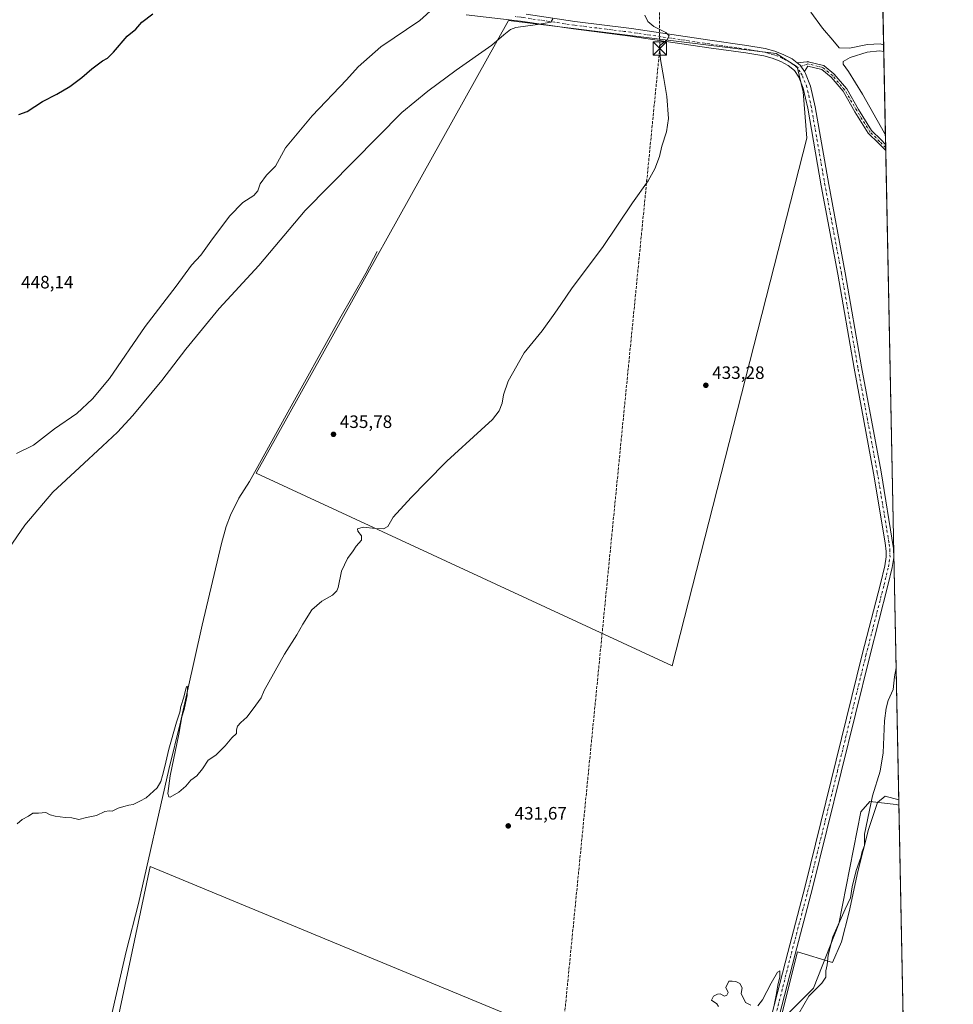
# Model space of a CAD drawing. Units: metres. Extents: x 634828 to 638302, y 4725119 to 4727500.
# Drawn here: x 637768 to 638288, y 4726596 to 4727144 of the extents above; entities that cross this region are included whole.
import ezdxf

# ---------------------------------------------------------------- set-up
doc = ezdxf.new("R2010")
doc.units = ezdxf.units.M
doc.header["$MEASUREMENT"] = 0
doc.linetypes.add('DGN Style 3', pattern=[2.307223458686699, 1.648016756204785, -0.6592067024819142])
doc.linetypes.add('DGN Style 4', pattern=[2.6384748266838614, 1.318413404963828, -0.6592067024819142, 0.001648016756204785, -0.6592067024819142])
for name, color, linetype, lineweight in [('Arbolado forestal CxS', 92, 'Continuous', 0), ('Camino Cxs', 7, 'Continuous', 0), ('Camino eje', 30, 'DGN Style 4', 13), ('Comarca CxS', 21, 'Continuous', 0), ('Comunidad Autónoma CxS', 142, 'Continuous', 0), ('Conducción de hidrocarburos lineal', 6, 'DGN Style 3', 0), ('Corriente natural lineal', 142, 'Continuous', 13), ('Cultivos herbáceos CxS', 92, 'Continuous', 0), ('Curva de nivel maestra', 30, 'Continuous', 30), ('Curva de nivel normal', 30, 'Continuous', 0), ('Espacio natural protegido', 121, 'Continuous', 13), ('Espacio natural protegido CxS', 121, 'Continuous', 0), ('Isla Cxs', 7, 'Continuous', 0), ('Municipio CxS', 4, 'Continuous', 0), ('Pista no pavimentada Cxs', 111, 'Continuous', 0), ('Pista no pavimentada eje', 91, 'DGN Style 4', 0), ('Provincia CxS', 1, 'Continuous', 0), ('Punto de cota en terreno', 7, 'Continuous', 0), ('Rótulo de punto de cota en terreno', 7, 'Continuous', 0), ('Suelo desnudo CxS', 253, 'Continuous', 0), ('Torre de tendido puntual', 7, 'Continuous', 0)]:
    doc.layers.add(name, color=color, linetype=linetype, lineweight=lineweight)
doc.styles.add('Style-Arial', font='txt')

# ---------------------------------------------------------------- blocks, each defined once
blk = doc.blocks.new('*U9')
at = {"layer": 'Cultivos herbáceos CxS', "color": 92, "linetype": 'Continuous', "lineweight": 0}
for points in [[(638246.0330999997, 4727276.892300001, 429.9410999999964), (638257.4212999997, 4726706.685799999, 428.6793999999937), (638255.9206999998, 4726707.1479, 428.7311000000045), (638241.2956999998, 4726708.857100001, 429.9820999999939), (638236.2917, 4726703.078299999, 430.2799999999989), (638224.0355000002, 4726640.739700001, 429.892200000002), (638209.8428999997, 4726604.7753, 429.9661999999954), (638190.8284999998, 4726585.679099999, 429.9394999999931)], [(638175.4480999997, 4726533.890100001, 429.5834999999934), (637840.5182999996, 4726672.6753, 434.0062000000034), (637803.0009000005, 4726495.528100001, 432.9642000000022)]]:
    blk.add_polyline3d(points, dxfattribs=at)
blk.add_polyline3d([(638206.2571, 4727078.170100001, 431.0991000000067), (638204.1127000004, 4727103.908299999, 431.334400000007), (638200.8957000002, 4727117.8497, 431.6395000000048), (638189.0988999996, 4727125.356899999, 431.8542000000016), (638040.0296999998, 4727143.5899, 441.6150999999954), (637899.5355000002, 4726891.572699999, 435.5255999999936), (638131.1810999997, 4726784.3277, 431.7130000000034)], close=True, dxfattribs=at)
blk = doc.blocks.new('*U21')
at = {"layer": 'Espacio natural protegido CxS', "color": 121, "linetype": 'Continuous', "lineweight": 0, "flags": 128}
blk.add_lwpolyline([(638187.4422999994, 4726570.995300001), (638201.0695000006, 4726625.108500001), (638220.5983999996, 4726619.2274), (638225.5556999994, 4726630.662199999), (638229.8771000005, 4726647.275900001), (638234.5676000004, 4726669.7446), (638240.4810999993, 4726693.2733), (638245.5003999993, 4726708.312), (638249.8414999997, 4726711.8349), (638257.3608000008, 4726709.714699999), (638267.6525999994, 4726194.400800001)], dxfattribs=at)
blk = doc.blocks.new('5PATER')
at = {"layer": 'Suelo desnudo CxS', "linetype": 'Continuous', "lineweight": 0}
h = blk.add_hatch(color=51, dxfattribs=at)
edge = h.paths.add_edge_path()
edge.add_ellipse((0, 0), major_axis=(-0.1095731443231308, -0.1110710700762829), ratio=0.9994222409660322, start_angle=0, end_angle=360)
blk = doc.blocks.new('5TTEND')
at = {"layer": 'Isla Cxs', "color": 7, "linetype": 'Continuous', "lineweight": 0}
for p, q in [((-0.375, 0.3754), (0.375, -0.3746)), ((0.3720000000000001, 0.3784000000000001), (-0.3720000000000001, -0.3776))]:
    blk.add_line(p, q, dxfattribs=at)
at = {"layer": 'Isla Cxs', "color": 7, "linetype": 'Continuous', "lineweight": 0, "flags": 128}
blk.add_lwpolyline([(-0.375, -0.3746), (0.375, -0.3746), (0.375, 0.3754), (-0.375, 0.3754), (-0.3720000000000001, -0.3776)], dxfattribs=at)

msp = doc.modelspace()

# ---------------------------------------------------------------- linework, layer by layer
at = {"layer": 'Arbolado forestal CxS', "color": 92, "linetype": 'Continuous', "lineweight": 0, "extrusion": (0.0001578313518563379, -0.007902777277650378, 0.999968760112317), "elevation": -36824.70715491856, "flags": 128}
msp.add_lwpolyline([(638257.3456886101, 4726563.266773699), (638266.0152301653, 4726129.187518519)], dxfattribs=at)
at = {"layer": 'Arbolado forestal CxS', "color": 92, "linetype": 'Continuous', "lineweight": 0}
for points in [[(638257.4212999997, 4726706.685799999, 428.6793999999937), (638255.9206999998, 4726707.1479, 428.7311000000045), (638241.2956999998, 4726708.857100001, 429.9820999999939), (638236.2917, 4726703.078299999, 430.2799999999989), (638224.0355000002, 4726640.739700001, 429.892200000002), (638209.8428999997, 4726604.7753, 429.9661999999954), (638190.8284999998, 4726585.679099999, 429.9394999999931), (638180.4071000004, 4726556.976700001, 429.6621000000014), (638175.4480999997, 4726533.890100001, 429.5834999999934)], [(638190.8284999998, 4726585.679099999, 429.9394999999931), (638209.8428999997, 4726604.7753, 429.9661999999954), (638224.0355000002, 4726640.739700001, 429.892200000002), (638236.2917, 4726703.078299999, 430.2799999999989), (638241.2956999998, 4726708.857100001, 429.9820999999939), (638255.9206999998, 4726707.1479, 428.7311000000045), (638257.4212999997, 4726706.685799999, 428.6793999999937), (638266.0900999998, 4726272.620100001, 425.2476000000024)]]:
    msp.add_polyline3d(points, dxfattribs=at)
at = {"layer": 'Camino Cxs', "color": 7, "linetype": 'Continuous', "lineweight": 0, "extrusion": (-0.03258068948930375, -0.0410781091241106, 0.9986245979461897), "elevation": -214543.1437386026, "flags": 128}
msp.add_lwpolyline([(-2437464.281205479, 4094589.511779665), (-2437468.250650521, 4094590.837354822), (-2437470.416808042, 4094590.831632915)], dxfattribs=at)
at = {"layer": 'Camino Cxs', "color": 7, "linetype": 'Continuous', "lineweight": 0, "extrusion": (-0.0002044904206442496, 0.01023887643065037, 0.9999475604215983), "elevation": 48699.66565220866, "flags": 128}
msp.add_lwpolyline([(638250.1459447703, 4726823.844856377), (638250.2157520896, 4726820.34977317)], dxfattribs=at)
at = {"layer": 'Camino Cxs', "color": 7, "linetype": 'Continuous', "lineweight": 0}
msp.add_polyline3d([(638204.8375000004, 4727115.246300001, 431.5593999999983), (638202.5500999996, 4727118.7501, 431.6288999999961), (638200.8492999999, 4727120.091800001, 431.6285999999964), (638206.2965000002, 4727120.676899999, 431.3062000000064), (638206.3236999996, 4727120.687100001, 431.3040000000037), (638206.5257000001, 4727120.7413, 431.2881000000052), (638206.7341, 4727120.759500001, 431.2728999999963), (638206.9424999999, 4727120.7413, 431.2587000000058), (638207.0201000003, 4727120.7249, 431.2535999999964), (638215.4336999999, 4727118.6613, 431.4679999999935), (638215.5582999998, 4727118.623500001, 431.4861999999994), (638215.7478999998, 4727118.5351, 431.5141000000004), (638215.9106999999, 4727118.4221, 431.5381999999955), (638221.3125, 4727113.9735, 434.2918000000063), (638221.4628999997, 4727113.824300001, 434.1699999999983), (638228.2901, 4727105.7269, 430.6490999999951), (638228.4083000004, 4727105.5591, 430.6398999999947), (638235.0691000001, 4727094.140500001, 430.5111000000034), (638242.2856999999, 4727082.374299999, 430.6233000000066), (638247.5950999996, 4727077.2205, 430.3791999999958), (638250.0713000001, 4727074.7009, 430.2704999999987), (638250.1410999997, 4727071.206, 430.3062999999966), (638245.8932999996, 4727075.5283, 430.4438999999985), (638240.5059000002, 4727080.757099999, 430.7161999999954), (638240.4225000005, 4727080.846899999, 430.720100000006), (638240.3186999997, 4727080.990900001, 430.7252000000008), (638233.0163000004, 4727092.897100001, 430.7663999999932), (638226.3875000002, 4727104.260299999, 430.8209000000061), (638219.6983000003, 4727112.1939, 431.4956999999995), (638214.5963000003, 4727116.395500001, 431.2458000000043), (638206.8176999995, 4727118.303500001, 431.3364000000002)], close=True, dxfattribs=at)
for points in [[(638200.8493999997, 4727120.091700001, 431.6285999999964), (638206.2965000002, 4727120.676899999, 431.3062000000064), (638206.3236999996, 4727120.687100001, 431.3040000000037), (638206.5257000001, 4727120.7413, 431.2881000000052), (638206.7341, 4727120.759500001, 431.2728999999963), (638206.9424999999, 4727120.7413, 431.2587000000058), (638207.0201000003, 4727120.7249, 431.2535999999964), (638215.4336999999, 4727118.6613, 431.4679999999935), (638215.5582999998, 4727118.623500001, 431.4861999999994), (638215.7478999998, 4727118.5351, 431.5141000000004), (638215.9106999999, 4727118.4221, 431.5381999999955), (638221.3125, 4727113.9735, 434.2918000000063), (638221.4628999997, 4727113.824300001, 434.1699999999983), (638228.2901, 4727105.7269, 430.6490999999951), (638228.4083000004, 4727105.5591, 430.6398999999947), (638235.0691000001, 4727094.140500001, 430.5111000000034), (638242.2856999999, 4727082.374299999, 430.6233000000066), (638247.5950999996, 4727077.2205, 430.3791999999958), (638250.0713000001, 4727074.7009, 430.2704999999987)], [(638250.1410999997, 4727071.206, 430.3062999999966), (638245.8932999996, 4727075.5283, 430.4438999999985), (638240.5059000002, 4727080.757099999, 430.7161999999954), (638240.4225000005, 4727080.846899999, 430.720100000006), (638240.3186999997, 4727080.990900001, 430.7252000000008), (638233.0163000004, 4727092.897100001, 430.7663999999932), (638226.3875000002, 4727104.260299999, 430.8209000000061), (638219.6983000003, 4727112.1939, 431.4956999999995), (638214.5963000003, 4727116.395500001, 431.2458000000043), (638206.8176999995, 4727118.303500001, 431.3364000000002), (638204.8375000004, 4727115.246300001, 431.5593999999983)]]:
    msp.add_polyline3d(points, dxfattribs=at)
at = {"layer": 'Camino eje', "color": 30, "linetype": 'DGN Style 4', "lineweight": 13}
msp.add_polyline3d([(638250.1062000003, 4727072.953500001, 430.3499000000011), (638246.7392999995, 4727076.3795, 430.4182000000001), (638241.3416999998, 4727081.6183, 430.6777000000002), (638234.0393000003, 4727093.524499999, 430.6419000000024), (638227.3717, 4727104.954500001, 430.7752000000037), (638220.5455, 4727113.0507, 432.4734000000026), (638215.1479000002, 4727117.4957, 431.4266999999964), (638206.7341, 4727119.5595, 431.3068999999959), (638200.9650999998, 4727117.300100001, 431.6633000000002)], dxfattribs=at)
at = {"layer": 'Comarca CxS', "color": 21, "linetype": 'Continuous', "lineweight": 0, "flags": 128}
msp.add_lwpolyline([(638246.2004999999, 4727268.508800001), (638257.3608000008, 4726709.714699999), (638267.6525999994, 4726194.400800001)], dxfattribs=at)
at = {"layer": 'Comunidad Autónoma CxS', "color": 142, "linetype": 'Continuous', "lineweight": 0, "flags": 128}
msp.add_lwpolyline([(637640.2610102261, 4725173.83158174), (634873.0700010188, 4725119.179982729), (634845.555854941, 4726531.381532311), (634828.0000010186, 4727432.459982706), (636228.6759492864, 4727460.115862723), (637767.7188044224, 4727490.503751227), (637813.207301682, 4727491.401914781), (637914.9649925692, 4727493.411078162), (638060.2890217113, 4727496.280452708), (638241.580001045, 4727499.859982706), (638246.2004999999, 4727268.508800001), (638257.3608000008, 4726709.714699999), (638267.6525999994, 4726194.400800001), (638287.7800010439, 4725186.61998273), (638015.8643956031, 4725181.249718182), (637755.2704285211, 4725176.103000155), (637702.6361000006, 4725175.063600001), (637696.9066000001, 4725174.950400001), (637684.1670000014, 4725174.6988)], close=True, dxfattribs=at)
at = {"layer": 'Conducción de hidrocarburos lineal', "color": 6, "linetype": 'DGN Style 3', "lineweight": 0}
msp.add_polyline3d([(637611.2591000004, 4725173.2588, 427.8413), (637652.8140000004, 4725295.523700001, 428.2464999999939), (637731.4800000006, 4725582.9, 428.8736000000063), (637888.3499999996, 4726077.060000001, 428.8418999999994), (637961.698, 4726281.601299999, 430.3459000000003), (637998.8720000006, 4726379.365, 430.5567000000011), (638032.4918000001, 4726472.048699999, 430.6527999999962), (638069.7011000002, 4726573.992900001, 431.1972999999998), (638124.3377, 4727128.0844, 434.7786000000052), (638123.7800000003, 4727173.17, 432.9762000000047), (638109.1299999999, 4727226.17, 431.5338999999949), (638082.6656999999, 4727314.2192, 429.0529999999999), (637978.3300000001, 4727449.560000001, 438.1505999999936), (637977.5601000005, 4727494.647, 445.1223999999929)], dxfattribs=at)
at = {"layer": 'Corriente natural lineal', "color": 142, "linetype": 'Continuous', "lineweight": 13}
msp.add_polyline3d([(637966.9040000001, 4727015.0537, 436.8705999999948), (637960.5701000001, 4727003.0801, 436.6526000000013), (637946.1300999997, 4726977.7601, 436.3129000000045), (637916.2001, 4726923.9901, 435.859500000006), (637901.4801000003, 4726896.9901, 435.5559000000067), (637895.7801000001, 4726886.970100001, 435.5011999999988), (637890.0000999998, 4726877.6501, 435.4902000000002), (637885.2401000002, 4726868.2401, 435.5981999999931), (637882.7801000001, 4726861.850099999, 435.6119000000036), (637880.3400999998, 4726852.520099999, 435.4358999999968), (637869.4901000002, 4726806.920100001, 435.2909000000073), (637857.4801000003, 4726753.0101, 434.8475999999937), (637850.9600999998, 4726726.670100001, 434.9493999999977), (637834.0601000005, 4726652.030099999, 433.9036000000052), (637827.2301000003, 4726625.290100001, 433.9352999999974), (637804.1001000004, 4726525.2501, 433.100900000005), (637795.6101000002, 4726490.7401, 433.0478000000003), (637793.8101000005, 4726484.9901, 432.8641999999964), (637792.6601, 4726480.0801, 432.7707999999984)], dxfattribs=at)
at = {"layer": 'Cultivos herbáceos CxS', "color": 92, "linetype": 'Continuous', "lineweight": 0, "extrusion": (-1.922449834666959e-05, 0.0009625645670528837, 0.9999995365498291), "elevation": 4967.980176111472, "flags": 128}
msp.add_lwpolyline([(638246.0412474634, 4727274.30028084), (638250.079451206, 4727072.108787171)], dxfattribs=at)
at = {"layer": 'Cultivos herbáceos CxS', "color": 92, "linetype": 'Continuous', "lineweight": 0, "extrusion": (-0.0008433366167340157, 0.04234858380064611, 0.9991025403998484), "elevation": 200076.4092177143, "flags": 128}
msp.add_lwpolyline([(-732240.6298348645, -4709181.633459644), (-732240.6298348645, -4709179.884043144)], dxfattribs=at)
at = {"layer": 'Cultivos herbáceos CxS', "color": 92, "linetype": 'Continuous', "lineweight": 0, "extrusion": (4.010295220534428e-05, -0.002002168583791137, 0.9999979948543475), "elevation": -9008.592209719794, "flags": 128}
msp.add_lwpolyline([(638250.088334045, 4727064.391331158), (638250.1233341844, 4727062.643927655)], dxfattribs=at)
at = {"layer": 'Cultivos herbáceos CxS', "color": 92, "linetype": 'Continuous', "lineweight": 0, "extrusion": (8.363000856954436e-05, -0.004187361260657101, 0.9999912294673862), "elevation": -19310.37535274161, "flags": 128}
msp.add_lwpolyline([(638250.1028895263, 4727031.788538263), (638257.383217205, 4726667.265142473)], dxfattribs=at)
at = {"layer": 'Cultivos herbáceos CxS', "color": 92, "linetype": 'Continuous', "lineweight": 0}
for points in [[(637719.1505000005, 4727410.077500001, 449.6812999999966), (637700.8938999996, 4727379.183300001, 451.3852999999945), (637652.9571000002, 4727285.399900001, 462.0144), (637504.9801000003, 4727054.067700001, 461.2508999999991), (637359.0867, 4726816.483100001, 454.9103000000032), (637377.8432999998, 4726781.053300001, 453.5553000000073), (637415.3570999998, 4726747.7075, 452.0071999999927), (637459.1231000006, 4726699.7729, 448.3497000000062), (637586.2527000001, 4726570.5579, 440.8252999999968), (637780.0751, 4726478.855699999, 433.1532000000007), (637803.0009000005, 4726495.528100001, 432.9642000000022), (637840.5182999996, 4726672.6753, 434.0062000000034), (638175.4480999997, 4726533.890100001, 429.5834999999934)], [(637719.1505000005, 4727410.077500001, 449.6812999999966), (637700.8938999996, 4727379.183300001, 451.3852999999945), (637652.9571000002, 4727285.399900001, 462.0144), (637504.9801000003, 4727054.067700001, 461.2508999999991), (637359.0867, 4726816.483100001, 454.9103000000032), (637377.8432999998, 4726781.053300001, 453.5553000000073), (637415.3570999998, 4726747.7075, 452.0071999999927), (637459.1231000006, 4726699.7729, 448.3497000000062), (637586.2527000001, 4726570.5579, 440.8252999999968), (637780.0751, 4726478.855699999, 433.1532000000007), (637803.0009000005, 4726495.528100001, 432.9642000000022), (637840.5182999996, 4726672.6753, 434.0062000000034), (638175.4480999997, 4726533.890100001, 429.5834999999934)], [(638131.1810999997, 4726784.3277, 431.7130000000034), (638206.2571, 4727078.170100001, 431.0991000000067), (638204.1127000004, 4727103.908299999, 431.334400000007), (638200.8957000002, 4727117.8497, 431.6395000000048), (638189.0988999996, 4727125.356899999, 431.8542000000016), (638040.0296999998, 4727143.5899, 441.6150999999954), (637899.5355000002, 4726891.572699999, 435.5255999999936), (638131.1810999997, 4726784.3277, 431.7130000000034)], [(638131.1810999997, 4726784.3277, 431.7130000000034), (638206.2571, 4727078.170100001, 431.0991000000067), (638204.1127000004, 4727103.908299999, 431.334400000007), (638200.8957000002, 4727117.8497, 431.6395000000048), (638189.0988999996, 4727125.356899999, 431.8542000000016), (638040.0296999998, 4727143.5899, 441.6150999999954), (637899.5355000002, 4726891.572699999, 435.5255999999936), (638131.1810999997, 4726784.3277, 431.7130000000034)], [(638257.4212999997, 4726706.685799999, 428.6793999999937), (638255.9206999998, 4726707.1479, 428.7311000000045), (638241.2956999998, 4726708.857100001, 429.9820999999939), (638236.2917, 4726703.078299999, 430.2799999999989), (638224.0355000002, 4726640.739700001, 429.892200000002), (638209.8428999997, 4726604.7753, 429.9661999999954), (638190.8284999998, 4726585.679099999, 429.9394999999931), (638180.4071000004, 4726556.976700001, 429.6621000000014), (638175.4480999997, 4726533.890100001, 429.5834999999934)], [(637803.0009000005, 4726495.528100001, 432.9642000000022), (637840.5182999996, 4726672.6753, 434.0062000000034), (638175.4480999997, 4726533.890100001, 429.5834999999934)]]:
    msp.add_polyline3d(points, dxfattribs=at)
msp.add_polyline3d([(638206.2571, 4727078.170100001, 431.0991000000067), (638131.1810999997, 4726784.3277, 431.7130000000034), (637899.5355000002, 4726891.572699999, 435.5255999999936), (638040.0296999998, 4727143.5899, 441.6150999999954), (638189.0988999996, 4727125.356899999, 431.8542000000016), (638200.8957000002, 4727117.8497, 431.6395000000048), (638204.1127000004, 4727103.908299999, 431.334400000007)], close=True, dxfattribs=at)
at = {"layer": 'Curva de nivel maestra', "color": 30, "linetype": 'Continuous', "lineweight": 30, "elevation": 450, "flags": 128}
msp.add_lwpolyline([(637767.5099999999, 4727091.350099999), (637772.0099999999, 4727093.0701), (637780.5099999999, 4727098.5601), (637788.6699999999, 4727102.710100001), (637795.8399999999, 4727106.850099999), (637802.4600000001, 4727111.890100001), (637808, 4727116.7501), (637813.9600000001, 4727121.210100001), (637816.8300000001, 4727122.770099999), (637820.1600000003, 4727125.9801), (637827.8300000001, 4727134.870100001), (637832.5, 4727138.940099999), (637835.8300000001, 4727142.800100001), (637841.9800000006, 4727147.390100001)], dxfattribs=at)
at = {"layer": 'Curva de nivel normal', "color": 30, "linetype": 'Continuous', "lineweight": 0, "flags": 128}
for points, elevation in [([(637766.1699999999, 4726902.5001), (637775.5300000003, 4726907.300100001), (637787.2199999997, 4726916.2301), (637799.6900000004, 4726924.8201), (637808.4600000001, 4726933.0701), (637817.8300000001, 4726944.290100001), (637837.8300000001, 4726973.380100001), (637855.0199999996, 4726995.7301), (637863.6100000005, 4727007.4301), (637868.6799999997, 4727013.020099999), (637874.3200000003, 4727020.880100001), (637884.6799999997, 4727034.6801), (637892.0999999996, 4727042.290100001), (637898.2800000003, 4727046.2601), (637900.5599999997, 4727048.850099999), (637901.8899999997, 4727052.770099999), (637905.2599999999, 4727057.530099999), (637910.2699999996, 4727062.600099999), (637915.9100000003, 4727072.7401), (637930.6900000004, 4727090.5101), (637949.9600000001, 4727110.610099999), (637956.3399999999, 4727117.940099999), (637968.9800000006, 4727128.9301), (637990.7999999998, 4727143.6801), (637998.3200000003, 4727150.470100001)], 445), ([(637766.5099999999, 4726696.290100001), (637769.25, 4726698.7501), (637772.8300000001, 4726700.720100001), (637775.1299999999, 4726702.390100001), (637778.3600000005, 4726702.300100001), (637782.3899999997, 4726702.5801), (637784.8399999999, 4726701.460100001), (637787.6699999999, 4726700.610099999), (637793.1699999999, 4726699.9001), (637797, 4726699.640100001), (637800.8300000001, 4726698.710100001), (637805.1600000003, 4726699.860099999), (637810.6600000003, 4726701.0801), (637815.3499999996, 4726703.200099999), (637817.7400000002, 4726703.590100001), (637819.3499999996, 4726703.340100001), (637822.7000000002, 4726705.130100001), (637825.9699999997, 4726706.040100001), (637828.7000000002, 4726706.8301), (637831.1600000003, 4726707.170100001), (637834.8300000001, 4726709.0101), (637838.3899999997, 4726710.7601), (637844.3899999997, 4726716.4001), (637846.5599999997, 4726719.9301), (637847.4000000004, 4726723.290100001), (637848.7699999996, 4726728.2401), (637850.8799999999, 4726737.870100001), (637855.2400000002, 4726752.9901), (637857.1200000001, 4726758.620100001), (637857.6900000004, 4726761.6801), (637859.2800000003, 4726766.890100001), (637860.6799999997, 4726772.280099999), (637860.9699999997, 4726773.0001), (637861.3300000001, 4726772.5001), (637861.1799999997, 4726767.7601), (637859.4800000006, 4726760.0001), (637858.2300000006, 4726756.0001), (637856.5, 4726746.340100001), (637851.7300000006, 4726723.0001), (637850.4400000004, 4726713.270099999), (637850.9299999997, 4726711.4001), (637851.7400000002, 4726711.300100001), (637856.5, 4726713.920100001), (637860.5, 4726717.380100001), (637863.1600000003, 4726720.640100001), (637866.6299999999, 4726723.050100001), (637869.6799999997, 4726727.0001), (637872.8399999999, 4726731.850099999), (637877.1200000001, 4726734.620100001), (637882.3700000001, 4726739.720100001), (637886.0899999999, 4726744.220100001), (637888.54, 4726746.670100001), (637888.6200000001, 4726748.670100001), (637889.2400000002, 4726750.670100001), (637890.9699999997, 4726752.8201), (637894.4299999997, 4726755.700099999), (637897.9900000002, 4726760.3101), (637902.3200000003, 4726766.4801), (637903.9900000002, 4726770.670100001), (637915.3899999997, 4726790.8301), (637922.1500000004, 4726801.6601), (637925.5199999996, 4726807.600099999), (637930.6600000003, 4726815.440099999), (637936.1799999997, 4726820.440099999), (637942.0800000001, 4726823.6601), (637944.4299999997, 4726826.0601), (637945.1799999997, 4726828.020099999), (637947.1799999997, 4726837.100099999), (637950.4500000002, 4726844.1801), (637953.54, 4726848.3201), (637955.3399999999, 4726850.9801), (637958.1399999997, 4726854.3201), (637958.3099999997, 4726856.8201), (637956.2800000003, 4726859.3201), (637956.0599999997, 4726860.700099999), (637959.1600000003, 4726861.5101), (637966.0300000003, 4726860.720100001), (637970.4800000006, 4726860.5601), (637972.8099999997, 4726861.9901), (637975.8099999997, 4726867.040100001), (637981.8099999997, 4726873.5801), (637986.0899999999, 4726878.3201), (637994.2699999996, 4726886.620100001), (638005.75, 4726898.280099999), (638024.7999999998, 4726915.720100001), (638031.2199999997, 4726921.440099999), (638034.8200000003, 4726926.3101), (638036.5999999996, 4726930.6801), (638037.2400000002, 4726935.1501), (638039.9299999997, 4726942.9101), (638048.8499999996, 4726958.5601), (638058.9100000003, 4726970.800100001), (638065.9299999997, 4726980.720100001), (638069.2199999997, 4726985.470100001), (638075.4800000006, 4726994.890100001), (638092.4600000001, 4727017.300100001), (638109.1200000001, 4727042.140100001), (638117.9400000004, 4727054.460100001), (638121.6600000003, 4727061.050100001), (638124.1399999997, 4727067.9901), (638125.5, 4727073.770099999), (638128.0599999997, 4727081.780099999), (638129.1699999999, 4727089.100099999), (638128.3200000003, 4727101.4001), (638126.5, 4727111.300100001), (638124.7800000003, 4727122.0101), (638124.2000000002, 4727129.600099999), (638128.2800000003, 4727132.7501), (638129.5199999996, 4727135.190099999), (638127.7300000006, 4727137.090100001), (638120.9699999997, 4727140.300100001), (638117.6900000004, 4727143.1801), (638116.0099999999, 4727146.690099999)], 435), ([(638248.9648000002, 4727130.102800001), (638247.0999999996, 4727130.600099999), (638239.9600000001, 4727130.340100001), (638229.9699999997, 4727128.300100001), (638224.1799999997, 4727128.470100001), (638220.6699999999, 4727132.8101), (638214.9600000001, 4727139.440099999), (638208.3899999997, 4727148.3201)], 430), ([(637761.8499999996, 4726849.6501), (637770.6900000004, 4726862.6501), (637786.2699999996, 4726880.9801), (637801.29, 4726894.8301), (637813.9400000004, 4726906.6801), (637822.4500000002, 4726914.420100001), (637830.9600000001, 4726923.6801), (637847.0800000001, 4726943.210100001), (637860.3600000005, 4726960.630100001), (637878.9400000004, 4726983.370100001), (637900.9900000002, 4727007.2301), (637926.8200000003, 4727037.9301), (637980.7400000002, 4727092.4001), (637995.2000000002, 4727104.3201), (638010.9000000004, 4727116.030099999), (638030.7999999998, 4727129.9801), (638037.4400000004, 4727135.670100001), (638041.1500000004, 4727138.600099999), (638044.1200000001, 4727139.8201), (638056.2000000002, 4727141.370100001), (638063.6299999999, 4727142.720100001), (638064.8399999999, 4727144.610099999)], 440), ([(638249.9622, 4727080.1601), (638249.4400000004, 4727080.960100001), (638237.1600000003, 4727102.6601), (638229.4600000001, 4727115.300100001), (638226.4500000002, 4727119.420100001), (638226.5, 4727120.8301), (638230.3799999999, 4727123.030099999), (638239.79, 4727126.140100001), (638246.7699999996, 4727126.790100001), (638249.0395000001, 4727126.362000001)], 430), ([(638252.2607000005, 4726965.077299999), (638252.1600000003, 4726966.300100001), (638252.2267000005, 4726966.776799999)], 430), ([(638201.7699999996, 4726590.690099999), (638207.3700000001, 4726600.360099999), (638214.5199999996, 4726607.690099999), (638216.8399999999, 4726611.020099999), (638216.8799999999, 4726614.4901), (638217.4500000002, 4726617.880100001), (638218.0599999997, 4726623.280099999), (638220.7800000003, 4726633.350099999), (638227.5599999997, 4726648.770099999), (638230.5099999999, 4726655.170100001), (638231.5199999996, 4726661.350099999), (638233.6200000001, 4726670.350099999), (638236.2800000003, 4726677.6801), (638237.1100000005, 4726681.0101), (638238.4000000004, 4726684.350099999), (638238.3099999997, 4726686.860099999), (638238.3399999999, 4726690.6801), (638242.7599999999, 4726712.020099999), (638247, 4726725.710100001), (638248.7199999997, 4726735.950099999), (638249.4800000006, 4726753.7501), (638250.3700000001, 4726760.770099999), (638251.4299999997, 4726765.040100001), (638254.25, 4726771.1601), (638255.0499999998, 4726778.290100001), (638255.8929000003, 4726783.210700001)], 430), ([(638179, 4726595.020099999), (638181.54, 4726598.3101), (638186.2800000003, 4726607.690099999), (638189.7999999998, 4726613.800100001), (638191.2100000001, 4726614.5601), (638191.1500000004, 4726611.2301), (638190.0199999996, 4726606.5601), (638189.1600000003, 4726600.9001), (638187.7599999999, 4726594.4101)], 430), ([(638157.0300000003, 4726594.590100001), (638156.0999999996, 4726596.190099999), (638153.1900000004, 4726598.130100001), (638154.1799999997, 4726600.390100001), (638156.54, 4726601.520099999), (638157.9600000001, 4726601.690099999), (638160.2800000003, 4726600.360099999), (638161.6799999997, 4726600.940099999), (638162.3600000005, 4726602.440099999), (638161.2000000002, 4726605.290100001), (638162.7300000006, 4726608.700099999), (638164.5700000003, 4726608.670100001), (638166.7300000006, 4726608.4901), (638168.8200000003, 4726607.450099999), (638170.25, 4726605.0101), (638169.6900000004, 4726601.940099999), (638172.0099999999, 4726596.920100001), (638175.0599999997, 4726595.300100001)], 430)]:
    msp.add_lwpolyline(points, dxfattribs=dict(at, elevation=elevation))
at = {"layer": 'Espacio natural protegido', "color": 121, "linetype": 'Continuous', "lineweight": 13, "flags": 128}
msp.add_lwpolyline([(638257.3607724754, 4726709.714707759), (638249.8415000003, 4726711.834900001), (638245.5004000021, 4726708.312000001), (638240.4811000021, 4726693.273300001), (638234.567600001, 4726669.7446), (638229.8771000011, 4726647.275900002), (638225.5557000022, 4726630.662199998), (638220.5984000001, 4726619.227400001), (638201.0695000011, 4726625.108500003), (638187.4423000021, 4726570.995300002)], dxfattribs=at)
at = {"layer": 'Municipio CxS', "color": 4, "linetype": 'Continuous', "lineweight": 0, "flags": 128}
msp.add_lwpolyline([(638246.2004999999, 4727268.508800001), (638257.3608000008, 4726709.714699999), (638267.6525999994, 4726194.400800001)], dxfattribs=at)
at = {"layer": 'Pista no pavimentada Cxs', "color": 111, "linetype": 'Continuous', "lineweight": 0, "extrusion": (-0.03258068948930375, -0.0410781091241106, 0.9986245979461897), "elevation": -214543.1437386026, "flags": 128}
msp.add_lwpolyline([(-2437464.281205479, 4094589.511779665), (-2437468.250650521, 4094590.837354822), (-2437470.416808042, 4094590.831632915)], dxfattribs=at)
at = {"layer": 'Pista no pavimentada Cxs', "color": 111, "linetype": 'Continuous', "lineweight": 0}
for points in [[(638186.7801000001, 4726590.2301, 429.9844000000012), (638195.5500999996, 4726624.770099999, 430.1591000000044), (638205.2801000001, 4726661.5801, 430.3991999999998), (638237.0900999998, 4726790.7401, 430.6693999999989), (638247.1901000004, 4726830.0601, 430.7498000000051), (638249.5900999998, 4726839.9801, 430.7538999999961), (638250.4200999998, 4726844.950099999, 430.7920000000013), (638250.4101, 4726847.920100001, 430.7958999999974), (638249.8400999998, 4726852.880100001, 430.7762999999978), (638243.3501000004, 4726891.640100001, 430.7272999999987), (638232.5201000003, 4726950.170100001, 430.8251000000019), (638223.4401000004, 4727002.370100001, 430.9608000000007), (638214.2301000003, 4727051.540100001, 431.1374999999971), (638206.7001, 4727094.780099999, 431.4545000000071), (638204.2401000002, 4727105.9301, 431.4817999999942), (638201.7500999998, 4727112.210100001, 431.7663999999932), (638199.3800999997, 4727115.850099999, 431.6352999999945), (638195.7500999998, 4727118.700099999, 431.6071999999986), (638191.6501000002, 4727120.780099999, 431.6818999999959), (638186.9801000003, 4727122.6501, 431.8463000000047), (638182.1801000005, 4727123.9801, 431.9052999999985), (638172.2500999998, 4727125.590100001, 432.1892999999982), (638151.6001000004, 4727128.550100001, 433.1340999999957), (638107.9301000005, 4727135.040100001, 436.4774000000034), (638076.3601000002, 4727138.9901, 438.5950000000012), (638046.7801000001, 4727143.380100001, 441.1975999999996), (638016.5301000001, 4727146.800100001, 443.3175999999949)], [(638186.7801000001, 4726590.2301, 429.9844000000012), (638195.5500999996, 4726624.770099999, 430.1591000000044), (638205.2801000001, 4726661.5801, 430.3991999999998), (638237.0900999998, 4726790.7401, 430.6693999999989), (638247.1901000004, 4726830.0601, 430.7498000000051), (638249.5900999998, 4726839.9801, 430.7538999999961), (638250.4200999998, 4726844.950099999, 430.7920000000013), (638250.4101, 4726847.920100001, 430.7958999999974), (638249.8400999998, 4726852.880100001, 430.7762999999978), (638243.3501000004, 4726891.640100001, 430.7272999999987), (638232.5201000003, 4726950.170100001, 430.8251000000019), (638223.4401000004, 4727002.370100001, 430.9608000000007), (638214.2301000003, 4727051.540100001, 431.1374999999971), (638206.7001, 4727094.780099999, 431.4545000000071), (638204.2401000002, 4727105.9301, 431.4817999999942), (638201.7500999998, 4727112.210100001, 431.7663999999932), (638199.3800999997, 4727115.850099999, 431.6352999999945), (638195.7500999998, 4727118.700099999, 431.6071999999986), (638191.6501000002, 4727120.780099999, 431.6818999999959), (638186.9801000003, 4727122.6501, 431.8463000000047), (638182.1801000005, 4727123.9801, 431.9052999999985), (638172.2500999998, 4727125.590100001, 432.1892999999982), (638151.6001000004, 4727128.550100001, 433.1340999999957), (638107.9301000005, 4727135.040100001, 436.4774000000034), (638076.3601000002, 4727138.9901, 438.5950000000012), (638046.7801000001, 4727143.380100001, 441.1975999999996), (638016.5301000001, 4727146.800100001, 443.3175999999949)], [(638049.8701, 4727147.220100001, 441.1649999999936), (638076.9401000004, 4727143.200099999, 438.8899999999995), (638108.5000999998, 4727139.2501, 436.3117000000057), (638152.2200999996, 4727132.7501, 433.6260000000038), (638172.8800999997, 4727129.780099999, 432.3920999999973), (638183.0900999998, 4727128.140100001, 432.1263999999938), (638188.3400999998, 4727126.6801, 431.906799999997), (638193.4001000002, 4727124.6501, 431.735799999995), (638198.0500999996, 4727122.300100001, 431.7299999999959), (638200.8492999999, 4727120.091800001, 431.6285999999964), (638202.5500999996, 4727118.7501, 431.6288999999961), (638204.8375000004, 4727115.246300001, 431.5593999999983), (638205.5401, 4727114.170100001, 431.527900000001), (638208.3101000005, 4727107.1801, 431.405700000003), (638210.8601000002, 4727095.600099999, 431.2728999999963), (638218.4101, 4727052.300100001, 431.0497000000032), (638227.6101000002, 4727003.130100001, 430.857600000003), (638236.6901000004, 4726950.920100001, 430.6218999999983), (638247.5301000001, 4726892.370100001, 430.6680999999954), (638254.4946999997, 4726849.588500001, 430.664499999999), (638254.6601, 4726844.670100001, 430.6107000000048), (638253.7500999998, 4726839.130100001, 430.573000000004), (638251.3101000005, 4726829.030099999, 430.5524000000005), (638241.2100999998, 4726789.700099999, 430.4796999999963), (638209.3901000004, 4726660.530099999, 430.4303999999975), (638199.6601, 4726623.700099999, 430.1745999999985), (638190.9001000002, 4726589.200099999, 430.0659000000014)], [(638049.8701, 4727147.220100001, 441.1649999999936), (638076.9401000004, 4727143.200099999, 438.8899999999995), (638108.5000999998, 4727139.2501, 436.3117000000057), (638152.2200999996, 4727132.7501, 433.6260000000038), (638172.8800999997, 4727129.780099999, 432.3920999999973), (638183.0900999998, 4727128.140100001, 432.1263999999938), (638188.3400999998, 4727126.6801, 431.906799999997), (638193.4001000002, 4727124.6501, 431.735799999995), (638198.0500999996, 4727122.300100001, 431.7299999999959), (638200.8493999997, 4727120.091700001, 431.6285999999964)], [(638204.8375000004, 4727115.246300001, 431.5593999999983), (638205.5401, 4727114.170100001, 431.527900000001), (638208.3101000005, 4727107.1801, 431.405700000003), (638210.8601000002, 4727095.600099999, 431.2728999999963), (638218.4101, 4727052.300100001, 431.0497000000032), (638227.6101000002, 4727003.130100001, 430.857600000003), (638236.6901000004, 4726950.920100001, 430.6218999999983), (638247.5301000001, 4726892.370100001, 430.6680999999954), (638254.4946999997, 4726849.588500001, 430.664499999999), (638254.6601, 4726844.670100001, 430.6107000000048), (638253.7500999998, 4726839.130100001, 430.573000000004), (638251.3101000005, 4726829.030099999, 430.5524000000005), (638241.2100999998, 4726789.700099999, 430.4796999999963), (638209.3901000004, 4726660.530099999, 430.4303999999975), (638199.6601, 4726623.700099999, 430.1745999999985), (638190.9001000002, 4726589.200099999, 430.0659000000014)]]:
    msp.add_polyline3d(points, dxfattribs=at)
at = {"layer": 'Pista no pavimentada eje', "color": 91, "linetype": 'DGN Style 4', "lineweight": 0}
for points in [[(638200.9650999998, 4727117.300100001, 431.6633000000002), (638198.7150999998, 4727119.075099999, 431.6643999999943), (638196.9001000002, 4727120.5001, 431.7060000000056), (638194.5751, 4727121.675100001, 431.7590999999957), (638192.5251000002, 4727122.715100001, 431.8413), (638187.6601, 4727124.665100001, 431.8977000000014), (638185.2600999996, 4727125.3301, 431.9682999999932), (638182.6350999996, 4727126.0601, 432.093200000003), (638177.5301000001, 4727126.880100001, 432.3098999999929), (638172.5651000004, 4727127.6851, 432.4823000000034), (638162.2351000002, 4727129.170100001, 432.7863999999972), (638151.9101, 4727130.6501, 433.4257000000071), (638108.2150999998, 4727137.145099999, 436.5019999999931), (638076.6501000002, 4727141.095100001, 438.8184000000037), (638048.3251, 4727145.300100001, 441.2065000000002), (638047.0551000005, 4727145.485099999, 441.3286999999983), (638043.7751000002, 4727145.8551, 441.4670999999944)], [(638188.8400999998, 4726589.715100001, 430.0442000000039), (638197.6051000003, 4726624.235099999, 430.2054999999964), (638202.4700999996, 4726642.640100001, 430.290399999998), (638207.3350999998, 4726661.0551, 430.4418000000006), (638223.2451, 4726725.640100001, 430.6830000000046), (638239.1501000002, 4726790.220100001, 430.5932999999932), (638249.2500999998, 4726829.545100001, 430.6662999999971), (638251.6700999998, 4726839.5551, 430.722299999994), (638252.5401, 4726844.8101, 430.8101000000024), (638252.4951, 4726848.390100001, 430.8298999999971), (638252.2100999998, 4726850.870100001, 430.8246000000072), (638251.9401000004, 4726853.175100001, 430.8206999999966), (638245.4401000004, 4726892.005100001, 430.702099999995), (638240.0201000003, 4726921.280099999, 430.732600000003), (638234.6051000003, 4726950.545100001, 430.7275999999983), (638225.5251000002, 4727002.7501, 430.9174000000058), (638220.9250999996, 4727027.335100001, 431.1012999999948), (638216.3201000001, 4727051.920100001, 431.1533999999957), (638212.5551000005, 4727073.540100001, 431.3408000000054), (638208.7801000001, 4727095.190099999, 431.4257000000071), (638207.5500999996, 4727100.765100001, 431.5479999999953), (638206.2751000002, 4727106.5551, 431.5078000000067), (638203.6451000003, 4727113.190099999, 431.7163), (638202.4600999998, 4727115.0101, 431.752999999997), (638200.9650999998, 4727117.300100001, 431.6633000000002)]]:
    msp.add_polyline3d(points, dxfattribs=at)
at = {"layer": 'Provincia CxS', "color": 1, "linetype": 'Continuous', "lineweight": 0, "flags": 128}
msp.add_lwpolyline([(637640.2610102261, 4725173.83158174), (634873.0700010188, 4725119.179982729), (634845.555854941, 4726531.381532311), (634828.0000010186, 4727432.459982706), (636228.6759492864, 4727460.115862723), (637767.7188044224, 4727490.503751227), (637813.207301682, 4727491.401914781), (637914.9649925692, 4727493.411078162), (638060.2890217113, 4727496.280452708), (638241.580001045, 4727499.859982706), (638246.2004999999, 4727268.508800001), (638257.3608000008, 4726709.714699999), (638267.6525999994, 4726194.400800001), (638287.7800010439, 4725186.61998273), (638015.8643956031, 4725181.249718182), (637755.2704285211, 4725176.103000155), (637702.6361000006, 4725175.063600001), (637696.9066000001, 4725174.950400001), (637684.1670000014, 4725174.6988)], close=True, dxfattribs=at)

# ---------------------------------------------------------------- block references
at = {"layer": 'Cultivos herbáceos CxS', "color": 92, "linetype": 'Continuous', "lineweight": 0}
msp.add_blockref('*U9', (0, 0), dxfattribs=at)
at = {"layer": 'Espacio natural protegido CxS', "color": 121, "linetype": 'Continuous', "lineweight": 0}
msp.add_blockref('*U21', (0, 0), dxfattribs=at)
at = {"layer": 'Punto de cota en terreno', "color": 7, "linetype": 'Continuous', "lineweight": 0, "xscale": 10, "yscale": 10, "zscale": 10}
for p in [(638149.9800000006, 4726940.560000001, 433.2799999999989), (637942.6399999997, 4726913.26, 435.7799999999989), (638039.9299999997, 4726695.210000001, 431.6699999999983)]:
    msp.add_blockref('5PATER', p, dxfattribs=at)
at = {"layer": 'Torre de tendido puntual', "color": 7, "linetype": 'Continuous', "lineweight": 0, "xscale": 10, "yscale": 10, "zscale": 10}
msp.add_blockref('5TTEND', (638124.3377, 4727128.0844, 434.7786000000052), dxfattribs=at)

# ---------------------------------------------------------------- texts
at = {"layer": 'Rótulo de punto de cota en terreno', "color": 7, "linetype": 'Continuous', "lineweight": 0, "style": 'Style-Arial'}
for s, p in [('448,14', (637768.7078, 4726994.4978)), ('433,28', (638153.5077999998, 4726944.0878)), ('435,78', (637946.1677999999, 4726916.787799999)), ('431,67', (638043.4578, 4726698.7378))]:
    msp.add_text(s, height=7.000000000000002, dxfattribs=at).set_placement(p)

doc.saveas('drawing.dxf')
